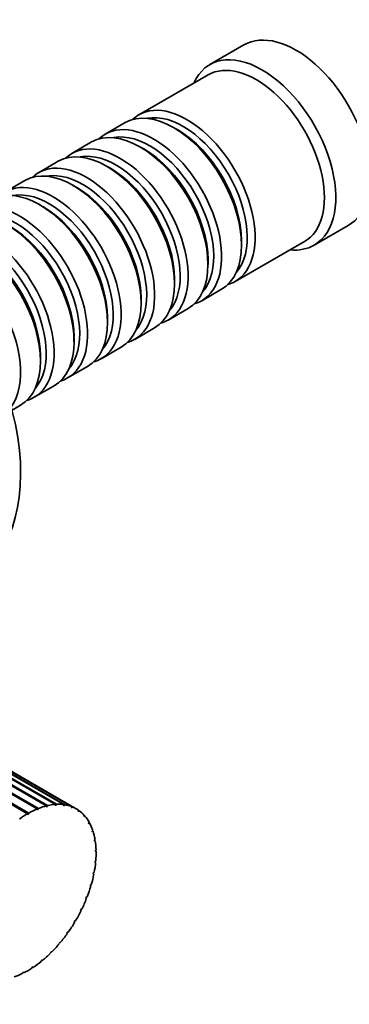
# Model space of a CAD drawing. Units: millimetres. Extents: x 0 to 1501, y 0 to 1216.
# Drawn here: x 463 to 504, y 115 to 237 of the extents above; entities that cross this region are included whole.
import ezdxf
from ezdxf import colors
from ezdxf.entities.mleader import LeaderData, LeaderLine
from ezdxf.math import Vec2, Vec3

# ---------------------------------------------------------------- set-up
doc = ezdxf.new("R2010")
doc.units = ezdxf.units.MM
doc.layers.add('DV7_Défaut', color=7, linetype='Continuous')
doc.layers.add('Défaut', color=7, linetype='Continuous')

# ---------------------------------------------------------------- blocks, each defined once
blk = doc.blocks.new('_DOT')
at = {"color": 0}
blk.add_line((0, 0), (-1, 0), dxfattribs=at)
at = {"color": 0, "const_width": 0.333}
blk.add_lwpolyline([(-0.1665, 0, 1), (0.1665, 0, 1)], format="xyb", close=True, dxfattribs=at)
blk = doc.blocks.new('SE6')
at = {"layer": 'DV7_Défaut', "color": 7, "linetype": 'Continuous', "lineweight": 35}
for p, q in [((491.11, 234.33), (486.87, 231.88)), ((486.66, 230.6), (478.03, 225.62)), ((476.34, 224.64), (473.86, 223.22)), ((482.83, 223.76), (482.34, 224.05)), ((472.16, 222.24), (469.69, 220.81)), ((478.66, 221.36), (478.16, 221.64)), ((467.99, 219.83), (465.52, 218.4)), ((474.49, 218.95), (473.99, 219.23)), ((463.82, 217.42), (461.35, 215.99)), ((470.32, 216.54), (469.82, 216.82)), ((466.14, 214.13), (465.65, 214.41)), ((499.87, 209.36), (504.11, 211.81)), ((490.03, 204.84), (498.66, 209.82)), ((490.82, 209.35), (490.82, 209.92)), ((486.65, 206.94), (486.65, 207.52)), ((482.48, 204.54), (482.48, 205.11)), ((485.86, 202.43), (488.34, 203.86)), ((478.31, 202.13), (478.31, 202.7)), ((481.69, 200.02), (484.16, 201.45)), ((474.13, 199.72), (474.13, 200.29)), ((477.52, 197.61), (479.99, 199.04)), ((469.96, 197.31), (469.96, 197.88)), ((473.35, 195.2), (475.82, 196.63)), ((465.79, 194.9), (465.79, 195.47)), ((469.17, 192.8), (471.65, 194.22)), ((465, 190.39), (467.48, 191.82)), ((462.24, 188.79), (463.3, 189.41)), ((464.19, 138.45), (451.3, 145.89)), ((451.4, 146.02), (464.35, 138.54)), ((451.4, 145.92), (464.35, 138.45)), ((465.37, 139.05), (453.39, 145.97)), ((453.76, 145.79), (465.51, 139.01)), ((453.8, 145.88), (465.53, 139.11)), ((466.53, 139.44), (456.02, 145.51)), ((456.22, 145.4), (466.66, 139.37)), ((456.25, 145.5), (466.68, 139.48)), ((467.64, 139.62), (457.37, 145.56)), ((457.51, 145.57), (467.79, 139.63)), ((468.69, 139.59), (458.37, 145.55)), ((458.48, 145.55), (468.83, 139.57)), ((469.65, 139.35), (458.79, 145.62)), ((470.23, 139.08), (458.8, 145.67)), ((458.8, 145.64), (469.77, 139.3)), ((465.36, 138.95), (465.37, 139.05)), ((465.51, 139.01), (465.36, 138.95)), ((465.53, 139.11), (465.51, 139.01)), ((466.51, 139.33), (466.53, 139.44)), ((466.66, 139.37), (466.51, 139.33)), ((466.68, 139.48), (466.66, 139.37)), ((467.61, 139.52), (467.64, 139.62)), ((467.75, 139.52), (467.61, 139.52)), ((467.63, 139.59), (467.75, 139.52)), ((467.79, 139.63), (467.75, 139.52)), ((468.65, 139.49), (468.69, 139.59)), ((468.78, 139.47), (468.65, 139.49)), ((468.67, 139.53), (468.78, 139.47)), ((468.83, 139.57), (468.78, 139.47)), ((469.6, 139.25), (469.65, 139.35)), ((469.72, 139.2), (469.6, 139.25)), ((469.61, 139.26), (469.72, 139.2)), ((469.77, 139.3), (469.72, 139.2)), ((470.45, 138.8), (470.51, 138.9)), ((470.55, 138.73), (470.45, 138.8)), ((470.5, 138.89), (470.61, 138.83)), ((470.61, 138.83), (470.55, 138.73)), ((464.19, 138.36), (464.19, 138.45)), ((464.35, 138.45), (464.19, 138.36)), ((464.35, 138.54), (464.35, 138.45)), ((471.17, 138.16), (471.24, 138.25)), ((471.26, 138.06), (471.17, 138.16)), ((471.22, 138.22), (471.33, 138.15)), ((471.33, 138.15), (471.26, 138.06)), ((471.77, 137.33), (471.84, 137.42)), ((471.83, 137.21), (471.77, 137.33)), ((471.79, 137.36), (471.91, 137.29)), ((471.91, 137.29), (471.83, 137.21)), ((472.21, 136.33), (472.29, 136.41)), ((472.21, 136.34), (472.34, 136.27)), ((472.26, 136.19), (472.21, 136.33)), ((472.34, 136.27), (472.26, 136.19)), ((472.5, 135.19), (472.58, 135.26)), ((472.53, 135.03), (472.5, 135.19)), ((472.51, 135.15), (472.61, 135.09)), ((472.61, 135.09), (472.53, 135.03)), ((472.63, 133.92), (472.71, 133.97)), ((472.63, 133.74), (472.63, 133.92)), ((472.63, 133.84), (472.72, 133.79)), ((472.72, 133.79), (472.63, 133.74)), ((472.58, 132.36), (472.59, 132.55)), ((472.58, 132.44), (472.66, 132.4)), ((472.66, 132.4), (472.58, 132.36)), ((472.59, 132.55), (472.68, 132.58)), ((472.36, 130.9), (472.4, 131.1)), ((472.44, 130.92), (472.36, 130.9)), ((472.37, 130.96), (472.44, 130.92)), ((472.4, 131.1), (472.48, 131.12)), ((471.98, 129.4), (472.04, 129.6)), ((472.06, 129.41), (471.98, 129.4)), ((471.99, 129.45), (472.06, 129.41)), ((472.04, 129.6), (472.12, 129.61)), ((471.45, 127.89), (471.53, 128.09)), ((471.53, 127.88), (471.45, 127.89)), ((471.46, 127.92), (471.53, 127.88)), ((471.53, 128.09), (471.6, 128.08)), ((470.79, 126.39), (470.88, 126.59)), ((470.88, 126.59), (470.95, 126.57)), ((470.79, 126.4), (470.85, 126.37)), ((470.85, 126.37), (470.79, 126.39)), ((469.99, 124.94), (470.1, 125.13)), ((470.05, 124.9), (469.99, 124.94)), ((470.16, 125.09), (470.1, 125.13)), ((470.1, 125.13), (470.16, 125.09)), ((469.08, 123.56), (469.21, 123.74)), ((469.13, 123.51), (469.08, 123.56)), ((469.26, 123.69), (469.2, 123.72)), ((469.21, 123.74), (469.26, 123.69)), ((468.08, 122.28), (468.22, 122.44)), ((468.12, 122.21), (468.08, 122.28)), ((468.26, 122.38), (468.19, 122.41)), ((468.22, 122.44), (468.26, 122.38)), ((467, 121.12), (467.15, 121.27)), ((467.03, 121.05), (467, 121.12)), ((467.18, 121.19), (467.11, 121.23)), ((467.15, 121.27), (467.18, 121.19)), ((464.71, 119.27), (464.86, 119.37)), ((464.71, 119.18), (464.71, 119.27)), ((464.87, 119.28), (464.79, 119.33)), ((464.86, 119.37), (464.87, 119.28)), ((465.87, 120.11), (466.02, 120.24)), ((465.89, 120.03), (465.87, 120.11)), ((466.04, 120.15), (465.97, 120.19)), ((466.02, 120.24), (466.04, 120.15)), ((463.53, 118.51), (463.54, 118.61)), ((463.54, 118.61), (463.69, 118.69)), ((463.69, 118.59), (463.6, 118.64)), ((463.69, 118.69), (463.69, 118.59))]:
    blk.add_line(p, q, dxfattribs=at)
for centre, major_axis, start_param, end_param in [((497.61, 223.07), (6.5, -11.26), 0, 3.141593), ((493.37, 220.62), (6.5, -11.26), 0, 3.536384), ((492.66, 220.21), (6, -10.39), 0, 3.141593), ((482.34, 214.25), (-6, 10.39), 3.141593, 6.283185), ((484.03, 215.23), (6, -10.39), 0, 3.28349), ((483.54, 214.95), (-5.65, 9.79), 3.336628, 6.08815), ((478.16, 211.84), (-6, 10.39), 3.141593, 6.283185), ((479.86, 212.82), (6, -10.39), 0, 3.28349), ((482.83, 214.54), (-5.65, 9.79), 3.926991, 5.497787), ((479.37, 212.54), (-5.65, 9.79), 3.336628, 6.08815), ((473.99, 209.43), (-6, 10.39), 3.141593, 6.283185), ((475.69, 210.41), (6, -10.39), 0, 3.28349), ((478.66, 212.13), (-5.65, 9.79), 3.926991, 5.497787), ((475.19, 210.13), (-5.65, 9.79), 3.336628, 6.08815), ((443.87, 192.04), (13.75, -23.82), 0, 3.141593), ((469.82, 207.03), (-6, 10.39), 3.141593, 6.283185), ((471.52, 208.01), (6, -10.39), 0, 3.28349), ((474.49, 209.72), (-5.65, 9.79), 3.926991, 5.497787), ((471.02, 207.72), (-5.65, 9.79), 3.336628, 6.08815), ((465.65, 204.62), (-6, 10.39), 3.141593, 6.283185), ((467.35, 205.6), (6, -10.39), 0, 3.28349), ((466.85, 205.31), (-5.65, 9.79), 3.336628, 6.08815), ((470.32, 207.31), (-5.65, 9.79), 3.926991, 5.497787), ((461.48, 202.21), (-6, 10.39), 3.141593, 6.283185), ((463.17, 203.19), (6, -10.39), 0, 3.28349), ((462.68, 202.9), (-5.65, 9.79), 3.336628, 6.08815), ((466.14, 204.9), (-5.65, 9.79), 3.926991, 5.497787), ((457.3, 199.8), (-6, 10.39), 3.141593, 6.283185), ((459, 200.78), (6, -10.39), 0, 3.28349), ((458.51, 200.49), (-5.65, 9.79), 3.336628, 6.08815), ((461.97, 202.49), (-5.65, 9.79), 3.926991, 5.497787), ((454.83, 198.37), (6, -10.39), 0.253128, 2.888464), ((457.8, 200.09), (-5.65, 9.79), 3.926991, 5.497787), ((493.37, 220.62), (6.5, -11.26), 5.888394, 6.283185), ((484.03, 215.23), (6, -10.39), 6.141288, 6.283185), ((479.86, 212.82), (6, -10.39), 6.141288, 6.283185), ((475.69, 210.41), (6, -10.39), 6.141288, 6.283185), ((471.52, 208.01), (6, -10.39), 6.141288, 6.283185), ((467.35, 205.6), (6, -10.39), 6.141288, 6.283185), ((463.17, 203.19), (6, -10.39), 6.141288, 6.283185), ((459, 200.78), (6, -10.39), 6.141288, 6.283185), ((464.23, 128.68), (6, 10.39), 0.651048, 0.7722), ((464.23, 128.68), (6, 10.39), 0.511422, 0.632573), ((464.23, 128.68), (6, 10.39), 0.371795, 0.492947), ((464.23, 128.68), (6, 10.39), 0.232169, 0.353321), ((464.23, 128.68), (6, 10.39), 0.092543, 0.213694), ((464.23, 128.68), (-6, -10.39), 3.094509, 3.21566), ((464.23, 128.68), (6, 10.39), 6.096475, 6.217627), ((464.23, 128.68), (6, 10.39), 0.790674, 0.911826), ((464.23, 128.68), (6, 10.39), -0.326337, -0.205185), ((464.23, 128.68), (6, 10.39), -0.465963, -0.344811), ((464.23, 128.68), (6, 10.39), -0.605589, -0.484438), ((464.23, 128.68), (6, 10.39), -0.745216, -0.624064), ((464.23, 128.68), (6, 10.39), -0.884842, -0.76369), ((464.23, 128.68), (6, 10.39), -1.024468, -0.903317), ((464.23, 128.68), (6, 10.39), -1.164095, -1.042943), ((464.23, 128.68), (6, 10.39), -1.303721, -1.182569), ((464.23, 128.68), (6, 10.39), 4.839838, 4.96099), ((464.23, 128.68), (-6, -10.39), 1.558619, 1.679771), ((464.23, 128.68), (-6, -10.39), 1.418993, 1.540144), ((464.23, 128.68), (-6, -10.39), 1.279366, 1.400518), ((464.23, 128.68), (-6, -10.39), 1.13974, 1.260892), ((464.23, 128.68), (-6, -10.39), 1.000114, 1.121265), ((464.23, 128.68), (-6, -10.39), 0.720861, 0.842013), ((464.23, 128.68), (-6, -10.39), 0.860487, 0.981639), ((464.23, 128.68), (-6, -10.39), 0.581235, 0.702386)]:
    blk.add_ellipse(centre, major_axis=major_axis, ratio=0.57735, start_param=start_param, end_param=end_param, dxfattribs=at)

msp = doc.modelspace()

# ---------------------------------------------------------------- block references
at = {"layer": 'Défaut'}
msp.add_blockref('SE6', (0, 0), dxfattribs=at)

# ---------------------------------------------------------------- leaders
at = {"layer": 'Défaut', "color": 7, "linetype": 'Continuous', "lineweight": 18}
ml = msp.add_multileader_mtext('Standard', dxfattribs=at)
ml.set_content('{\\pxsm0.9;\\fSolid Edge ISO|b1||i0||c0|p34;\\W1.;17/02/2017\\P}', color=256)
ml.set_leader_properties()
ml.set_arrow_properties(name='DOT')
ml.build(insert=Vec2(0, 0))
ml.multileader.update_dxf_attribs({"leader_type": 0, "dogleg_length": 0, "arrow_head_size": 12})
ctx = ml.context
ctx.base_point, ctx.char_height, ctx.arrow_head_size, ctx.landing_gap_size = Vec3(1134.39, 1208.96), 12, 12, 4.2
notes = []
notes.append((ctx, [(0, (0, 0, 0), (0, 0), (1, 0), 1, [])]))
ctx.mtext.insert = Vec3(1136.39, 1215.08)
for ctx, leaders in notes:
    for number, flags, end, landing, length, lines in leaders:
        leader = LeaderData()
        leader.index, (leader.has_last_leader_line, leader.has_dogleg_vector, leader.attachment_direction) = number, flags
        leader.last_leader_point, leader.dogleg_vector, leader.dogleg_length = Vec3(end), Vec3(landing), length
        for number, points, colour, breaks in lines:
            line = LeaderLine()
            line.index, line.vertices, line.color, line.breaks = number, Vec3.list(points), colors.encode_raw_color(colour), breaks
            leader.lines.append(line)
        ctx.leaders.append(leader)

doc.saveas('drawing.dxf')
